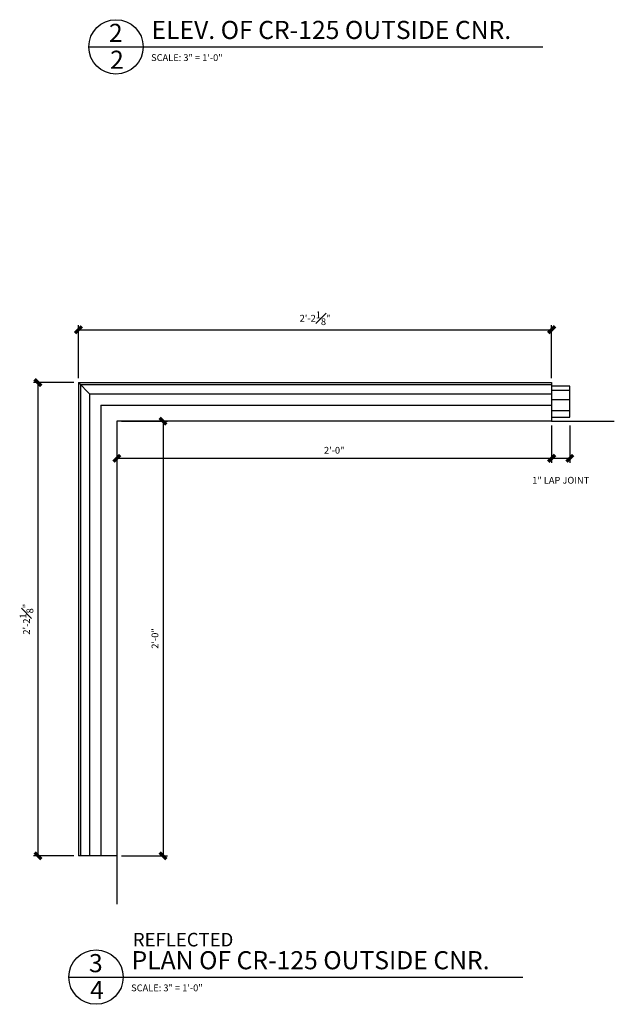
# Model space of a CAD drawing. Units: inches. Extents: x 412 to 545, y 733 to 847.
# Drawn here: x 466 to 499, y 733 to 787 of the extents above; entities that cross this region are included whole.
import ezdxf

# ---------------------------------------------------------------- set-up
doc = ezdxf.new("R2010")
doc.units = ezdxf.units.IN
doc.header["$MEASUREMENT"] = 0
for name, color, linetype in [('Details', 3, 'Continuous'), ('DIMS', 8, 'Continuous'), ('Fiberglass', 7, 'Continuous'), ('Text', 8, 'Continuous')]:
    doc.layers.add(name, color=color, linetype=linetype)
doc.styles.add('DIMS', font='stylu.ttf')
doc.styles.add('NOTES', font='stylu.ttf', dxfattribs={"height": 0.375})
doc.styles.add('TITLES', font='swiss.ttf', dxfattribs={"height": 1})
doc.dimstyles.new('3in', dxfattribs={"dimscale": 4, "dimtxt": 0.09375, "dimasz": 0.1875, "dimexe": 0.0625, "dimexo": 0.0625, "dimgap": 0.0625, "dimtad": 3, "dimdec": 4, "dimzin": 3, "dimdsep": 46, "dimlunit": 4, "dimtxsty": 'DIMS', "dimblk1": 'OBLIQUE', "dimblk2": 'OBLIQUE', "dimsah": 1, "dimcen": 0, "dimclrd": 3, "dimclre": 3, "dimclrt": 8, "dimadec": 3, "dimazin": 0, "dimtfac": 1, "dimtdec": 4, "dimtmove": 2, "dimatfit": 3, "dimfxl": 0, "dimfrac": 1, "dimtolj": 1, "dimtzin": 0, "dimlwd": -1, "dimlwe": -1, "dimarcsym": 0})

# ---------------------------------------------------------------- blocks, each defined once
blk = doc.blocks.new('_OBLIQUE')
at = {"color": 6, "const_width": 0.25}
blk.add_lwpolyline([(-0.245, -0.245), (0.249, 0.249)], dxfattribs=at)
blk = doc.blocks.new('*D85')
at = {"layer": 'Defpoints', "color": 0}
for p in [(469.668, 767.199), (467.432, 741.074), (469.668, 741.074)]:
    blk.add_point(p, dxfattribs=at)
at = {"layer": 'DIMS', "color": 3}
for p, q in [((469.418, 767.199), (467.182, 767.199)), ((467.432, 767.199), (467.432, 741.074)), ((469.418, 741.074), (467.182, 741.074))]:
    blk.add_line(p, q, dxfattribs=at)
at = {"layer": 'DIMS', "color": 3, "xscale": 0.75, "yscale": 0.75, "zscale": 0.75}
for p, rotation in [((467.432, 767.199), 90), ((467.432, 741.074), 270)]:
    blk.add_blockref('_OBLIQUE', p, dxfattribs=dict(at, rotation=rotation))
at = {"layer": 'DIMS', "color": 8, "insert": (466.798, 754.136), "char_height": 0.375, "attachment_point": 5, "rotation": 90, "style": 'DIMS'}
blk.add_mtext('\\A1;2\'-2{\\H1.000000x;\\S1#8;}"', dxfattribs=at)
blk = doc.blocks.new('*D95')
at = {"layer": 'Defpoints', "color": 0}
for p in [(471.784, 765.074), (471.784, 741.074), (474.335, 741.074)]:
    blk.add_point(p, dxfattribs=at)
at = {"layer": 'DIMS', "color": 3}
for p, q in [((472.034, 765.074), (474.585, 765.074)), ((474.335, 765.074), (474.335, 741.074)), ((472.034, 741.074), (474.585, 741.074))]:
    blk.add_line(p, q, dxfattribs=at)
at = {"layer": 'DIMS', "color": 3, "xscale": 0.75, "yscale": 0.75, "zscale": 0.75}
for p, rotation in [((474.335, 765.074), 90), ((474.335, 741.074), 270)]:
    blk.add_blockref('_OBLIQUE', p, dxfattribs=dict(at, rotation=rotation))
at = {"layer": 'DIMS', "color": 8, "insert": (473.89, 753.074), "char_height": 0.375, "attachment_point": 5, "rotation": 90, "style": 'DIMS'}
blk.add_mtext('\\A1;2\'-0"', dxfattribs=at)
blk = doc.blocks.new('*D96')
at = {"layer": 'Defpoints', "color": 0}
for p in [(495.784, 770.119), (469.668, 767.199), (495.784, 767.199)]:
    blk.add_point(p, dxfattribs=at)
at = {"layer": 'DIMS', "color": 3}
for p, q in [((469.668, 767.449), (469.668, 770.369)), ((495.784, 767.449), (495.784, 770.369)), ((469.668, 770.119), (495.784, 770.119))]:
    blk.add_line(p, q, dxfattribs=at)
at = {"layer": 'DIMS', "color": 3, "xscale": 0.75, "yscale": 0.75, "zscale": 0.75, "rotation": 180}
blk.add_blockref('_OBLIQUE', (469.668, 770.119), dxfattribs=at)
at = {"layer": 'DIMS', "color": 3, "xscale": 0.75, "yscale": 0.75, "zscale": 0.75}
blk.add_blockref('_OBLIQUE', (495.784, 770.119), dxfattribs=at)
at = {"layer": 'DIMS', "color": 8, "insert": (482.726, 770.752), "char_height": 0.375, "attachment_point": 5, "style": 'DIMS'}
blk.add_mtext('\\A1;2\'-2{\\H1.000000x;\\S1#8;}"', dxfattribs=at)
blk = doc.blocks.new('*D97')
at = {"layer": 'Defpoints', "color": 0}
for p in [(471.784, 765.074), (495.784, 765.074), (471.784, 763.018)]:
    blk.add_point(p, dxfattribs=at)
at = {"layer": 'DIMS', "color": 3}
for p, q in [((471.784, 764.824), (471.784, 762.768)), ((495.784, 764.824), (495.784, 762.768)), ((495.784, 763.018), (471.784, 763.018))]:
    blk.add_line(p, q, dxfattribs=at)
at = {"layer": 'DIMS', "color": 3, "xscale": 0.75, "yscale": 0.75, "zscale": 0.75, "rotation": 180}
blk.add_blockref('_OBLIQUE', (471.784, 763.018), dxfattribs=at)
at = {"layer": 'DIMS', "color": 3, "xscale": 0.75, "yscale": 0.75, "zscale": 0.75}
blk.add_blockref('_OBLIQUE', (495.784, 763.018), dxfattribs=at)
at = {"layer": 'DIMS', "color": 8, "insert": (483.784, 763.463), "char_height": 0.375, "attachment_point": 5, "style": 'DIMS'}
blk.add_mtext('\\A1;2\'-0"', dxfattribs=at)
blk = doc.blocks.new('*D98')
at = {"layer": 'Defpoints', "color": 0}
for p in [(495.784, 765.074), (496.784, 765.074), (495.784, 763.018)]:
    blk.add_point(p, dxfattribs=at)
at = {"layer": 'DIMS', "color": 3}
for p, q in [((495.784, 764.824), (495.784, 762.768)), ((496.784, 764.824), (496.784, 762.768)), ((496.784, 763.018), (495.784, 763.018))]:
    blk.add_line(p, q, dxfattribs=at)
at = {"layer": 'DIMS', "color": 3, "xscale": 0.75, "yscale": 0.75, "zscale": 0.75, "rotation": 180}
blk.add_blockref('_OBLIQUE', (495.784, 763.018), dxfattribs=at)
at = {"layer": 'DIMS', "color": 3, "xscale": 0.75, "yscale": 0.75, "zscale": 0.75}
blk.add_blockref('_OBLIQUE', (496.784, 763.018), dxfattribs=at)
at = {"layer": 'DIMS', "color": 8, "insert": (496.284, 761.809), "char_height": 0.375, "attachment_point": 5, "style": 'DIMS'}
blk.add_mtext('\\A1;1" LAP JOINT', dxfattribs=at)

msp = doc.modelspace()

# ---------------------------------------------------------------- linework, layer by layer
at = {"layer": 'Details', "ltscale": 2}
for p, q in [((470.2384, 785.73565), (495.30214, 785.73565)), ((469.13654, 734.37658), (494.20027, 734.37658))]:
    msp.add_line(p, q, dxfattribs=at)
for centre in [(471.7384, 785.73565), (470.63654, 734.37658)]:
    msp.add_circle(centre, 1.5, dxfattribs=at)
at = {"layer": 'Fiberglass'}
for p, q in [((469.66784, 767.19854), (469.66784, 741.07354)), ((469.66784, 767.19854), (495.78409, 767.19854)), ((495.78409, 767.19854), (495.78409, 765.07354)), ((471.78409, 765.07354), (471.78409, 741.07354)), ((495.78409, 765.07354), (471.78409, 765.07354)), ((471.78409, 741.07354), (469.66784, 741.07354))]:
    msp.add_line(p, q, dxfattribs=at)
at = {"layer": 'Fiberglass', "color": 3}
for p, q in [((470.28409, 766.57974), (469.66784, 767.19854)), ((469.7702, 767.09575), (469.7702, 741.07354)), ((469.7702, 767.09575), (495.78409, 767.09575)), ((496.78718, 766.76829), (495.78752, 766.76829)), ((496.78718, 766.24527), (495.78752, 766.24527)), ((496.78718, 765.64653), (495.78752, 765.64653))]:
    msp.add_line(p, q, dxfattribs=at)
at = {"layer": 'Fiberglass', "color": 1}
for p, q in [((470.28409, 766.57974), (470.28409, 741.07354)), ((470.28409, 766.57974), (495.78409, 766.57974)), ((470.90909, 765.95216), (470.90909, 741.07354)), ((470.90909, 765.95216), (495.78409, 765.95216))]:
    msp.add_line(p, q, dxfattribs=at)
at = {"layer": 'Fiberglass', "color": 6}
for p, q in [((495.78409, 765.07354), (499.24256, 765.07354)), ((471.78409, 741.07354), (471.78409, 738.40441))]:
    msp.add_line(p, q, dxfattribs=at)
at = {"layer": 'Fiberglass', "color": 1}
msp.add_lwpolyline([(496.78409, 767.00228), (495.78409, 767.00228), (495.78409, 765.29923), (496.78409, 765.29923)], close=True, dxfattribs=at)

# ---------------------------------------------------------------- texts
at = {"layer": 'Text', "ltscale": 2, "attachment_point": 1}
for s, insert, char_height, width, style in [('ELEV. OF CR-125 OUTSIDE CNR.', (473.69969, 787.16972), 1, 27.03125, 'TITLES'), ('SCALE: 3" = 1\'-0"', (473.67772, 785.33075), 0.375, 7.78125, 'NOTES'), ('REFLECTED', (472.668, 736.82103), 0.75, 20.28125, 'TITLES'), ('PLAN OF CR-125 OUTSIDE CNR.', (472.59782, 735.81065), 1, 27.03125, 'TITLES'), ('SCALE: 3" = 1\'-0"', (472.57585, 733.97168), 0.375, 7.78125, 'NOTES')]:
    msp.add_mtext(s, dxfattribs=dict(at, insert=insert, char_height=char_height, width=width, style=style))
at = {"layer": 'Text', "linetype": 'Continuous', "ltscale": 4, "char_height": 1, "attachment_point": 2, "style": 'TITLES'}
for s, insert, width in [('2', (471.72643, 787.00803), 0.46875), ('2', (471.79035, 785.525), 0.5), ('3', (470.62456, 735.64897), 0.46875), ('4', (470.68848, 734.16593), 0.5)]:
    msp.add_mtext(s, dxfattribs=dict(at, insert=insert, width=width))

# ---------------------------------------------------------------- dimensions: what is measured, and where the dimension line sits
at = {"layer": 'DIMS', "ltscale": 4}
for base, p1, p2, picture, middle in [((495.784093, 770.118902), (469.667837, 767.198541), (495.784093, 767.198541), '*D96', (482.725965, 770.752275)), ((471.78409, 763.01848), (495.78409, 765.07354), (471.78409, 765.07354), '*D97', (483.78409, 763.4627))]:
    dim = msp.add_linear_dim(base=base, p1=p1, p2=p2, dimstyle='3in', dxfattribs=at)
    dim.commit()
    dim.dimension.update_dxf_attribs({"geometry": picture, "text_midpoint": middle})
for base, p1, p2, picture, middle in [((467.43151, 741.07354), (469.66784, 767.19854), (469.66784, 741.07354), '*D85', (466.79814, 754.13604)), ((474.33451, 741.07354), (471.78409, 765.07354), (471.78409, 741.07354), '*D95', (473.89029, 753.07354))]:
    dim = msp.add_linear_dim(base=base, p1=p1, p2=p2, angle=90, dimstyle='3in', dxfattribs=at)
    dim.commit()
    dim.dimension.update_dxf_attribs({"geometry": picture, "text_midpoint": middle})
dim = msp.add_linear_dim(base=(495.78409, 763.01848), p1=(496.78409, 765.07354), p2=(495.78409, 765.07354), text='<> LAP JOINT', dimstyle='3in', dxfattribs=at)
dim.commit()
dim.dimension.update_dxf_attribs({"geometry": '*D98', "text_midpoint": (496.28409, 761.80915)})

doc.saveas('drawing.dxf')
